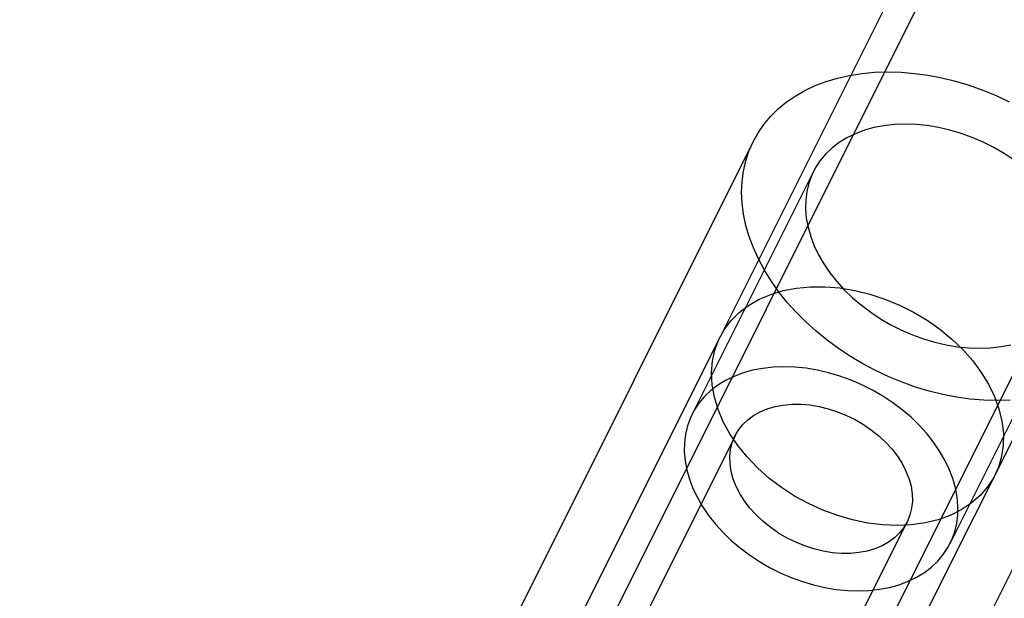
# Model space of a CAD drawing. Units: millimetres. Extents: x 691 to 43392, y 378 to 42750.
# Drawn here: x 19516 to 19567, y 17440 to 17470 of the extents above; entities that cross this region are included whole.
import ezdxf

# ---------------------------------------------------------------- set-up
doc = ezdxf.new("R2010")
doc.units = ezdxf.units.MM

msp = doc.modelspace()

# ---------------------------------------------------------------- linework, layer by layer
at = {"color": 7, "linetype": 'Continuous'}
for p, q in [((19916.0606, 18180.8915), (19516.0606, 17380.8915)), ((19917.4023, 18180.2207), (19517.4023, 17380.2207)), ((19529.0298, 17374.4069), (19929.0298, 18174.4069)), ((19530.3715, 17373.7361), (19930.3715, 18173.7361)), ((19554.1965, 17463.8714), (19540.3258, 17436.1299)), ((19557.327, 17462.3062), (19551.0221, 17449.6964)), ((19564.4385, 17442.9882), (19570.7434, 17455.598)), ((19552.4664, 17453.703), (19542.5927, 17433.9557)), ((19560.0032, 17426.2912), (19573.8739, 17454.0327)), ((19553.2582, 17448.5784), (19545.3771, 17432.8162)), ((19556.9063, 17426.8058), (19566.7772, 17446.5475)), ((19554.3214, 17428.344), (19562.2025, 17444.1063))]:
    msp.add_line(p, q, dxfattribs=at)
at = {"color": 7, "linetype": 'Continuous', "flags": 128}
for points in [[(19553.9905, 17458.9303), (19553.82, 17459.513), (19553.697, 17460.0931), (19553.6223, 17460.6679), (19553.5961, 17461.2347), (19553.6186, 17461.7908), (19553.6897, 17462.3337), (19553.809, 17462.8608), (19553.976, 17463.3698), (19554.1899, 17463.8581), (19554.4496, 17464.3235), (19554.7541, 17464.7639), (19555.1019, 17465.1772), (19555.4913, 17465.5615), (19555.9205, 17465.9149), (19556.3876, 17466.2359), (19556.8903, 17466.523), (19557.4263, 17466.7747), (19557.9932, 17466.99), (19558.5882, 17467.1677), (19559.2086, 17467.3072), (19559.8516, 17467.4078), (19560.514, 17467.4689), (19561.1928, 17467.4902), (19561.8849, 17467.4718), (19562.5871, 17467.4137), (19563.296, 17467.3161), (19564.0083, 17467.1795), (19564.7207, 17467.0046), (19565.43, 17466.7921), (19566.1327, 17466.543), (19566.8257, 17466.2586), (19567.5057, 17465.9401)], [(19567.7614, 17462.9058), (19567.2479, 17463.2451), (19566.7124, 17463.5552), (19566.1587, 17463.8338), (19565.5904, 17464.079), (19565.0115, 17464.2892), (19564.426, 17464.463), (19563.8378, 17464.5991), (19563.2509, 17464.6966), (19562.6694, 17464.7549), (19562.0972, 17464.7736), (19561.5383, 17464.7524), (19560.9964, 17464.6917), (19560.4753, 17464.5918), (19559.9785, 17464.4533), (19559.5094, 17464.2773), (19559.0712, 17464.0648), (19558.6669, 17463.8175), (19558.2993, 17463.5369), (19557.9709, 17463.225), (19557.6839, 17462.8839), (19557.4403, 17462.516), (19557.2418, 17462.1237), (19557.0896, 17461.7097), (19556.9849, 17461.2769), (19556.9284, 17460.8283), (19556.9204, 17460.3668), (19556.961, 17459.8956), (19557.0499, 17459.418), (19557.1866, 17458.9372), (19557.37, 17458.4565), (19557.5989, 17457.9792), (19557.8719, 17457.5086), (19558.1869, 17457.0478), (19558.5419, 17456.6), (19558.9344, 17456.1683), (19559.3617, 17455.7556), (19559.821, 17455.3647), (19560.309, 17454.9984), (19560.8226, 17454.659), (19561.358, 17454.349), (19561.9118, 17454.0704), (19562.48, 17453.8252), (19563.0589, 17453.615), (19563.6444, 17453.4412), (19564.2326, 17453.3051), (19564.8195, 17453.2076), (19565.401, 17453.1493), (19565.9732, 17453.1306), (19566.5321, 17453.1517), (19567.074, 17453.2125), (19567.5951, 17453.3124)], [(19567.5564, 17450.4353), (19566.8776, 17450.4139), (19566.1855, 17450.4323), (19565.4834, 17450.4905), (19564.7745, 17450.5881), (19564.0621, 17450.7247), (19563.3497, 17450.8996), (19562.6404, 17451.1121), (19561.9377, 17451.3612), (19561.2447, 17451.6456), (19560.5648, 17451.9641), (19559.901, 17452.3152), (19559.2565, 17452.6972), (19558.6342, 17453.1084), (19558.0372, 17453.5469), (19557.4681, 17454.0105), (19556.9297, 17454.4972), (19556.4243, 17455.0046), (19555.9545, 17455.5305), (19555.5223, 17456.0723), (19555.1299, 17456.6275), (19554.7789, 17457.1936), (19554.4711, 17457.7679), (19554.2079, 17458.3477), (19553.9905, 17458.9303)], [(19561.689, 17443.9157), (19560.9269, 17443.947), (19560.151, 17444.0437), (19559.3694, 17444.205), (19558.5906, 17444.429), (19557.8226, 17444.7133), (19557.0738, 17445.0551), (19556.3519, 17445.4506), (19555.6648, 17445.8956), (19555.0195, 17446.3855), (19554.4231, 17446.915), (19553.8817, 17447.4786), (19553.4012, 17448.0702), (19552.9867, 17448.6836), (19552.6424, 17449.3122), (19552.3722, 17449.9495), (19552.1788, 17450.5887), (19552.0643, 17451.2229), (19552.0299, 17451.8455), (19552.076, 17452.4499), (19552.2021, 17453.0296), (19552.4068, 17453.5786), (19552.688, 17454.0909), (19553.0427, 17454.5612), (19553.4672, 17454.9845), (19553.9569, 17455.3562), (19554.5066, 17455.6725), (19555.1106, 17455.9301), (19555.7623, 17456.126), (19556.455, 17456.2584), (19557.1813, 17456.3258), (19557.9334, 17456.3274), (19558.7035, 17456.2633), (19559.4832, 17456.1341), (19560.2644, 17455.9412), (19561.0389, 17455.6867), (19561.7983, 17455.3732), (19562.5346, 17455.0041), (19563.24, 17454.5833), (19563.9071, 17454.1152), (19564.5288, 17453.6049), (19565.0985, 17453.0576), (19565.6101, 17452.4792), (19566.0582, 17451.876), (19566.4381, 17451.2541), (19566.7457, 17450.6203), (19566.9778, 17449.9812), (19567.132, 17449.3437), (19567.2065, 17448.7144), (19567.2007, 17448.1001), (19567.1145, 17447.5073), (19566.9489, 17446.9422), (19566.7056, 17446.4109), (19566.3872, 17445.9189), (19565.9971, 17445.4715), (19565.5394, 17445.0735), (19565.019, 17444.729), (19564.4414, 17444.4417), (19563.8127, 17444.2146), (19563.1396, 17444.0502), (19562.4291, 17443.9502), (19561.689, 17443.9157)], [(19564.579, 17446.3572), (19564.3956, 17446.8379), (19564.1666, 17447.3152), (19563.8937, 17447.7858), (19563.5787, 17448.2466), (19563.2237, 17448.6944), (19562.8312, 17449.1261), (19562.4038, 17449.5388), (19561.9446, 17449.9297), (19561.4565, 17450.296), (19560.943, 17450.6354), (19560.4075, 17450.9454), (19559.8538, 17451.224), (19559.2855, 17451.4692), (19558.7067, 17451.6794), (19558.1211, 17451.8532), (19557.5329, 17451.9893), (19556.946, 17452.0868), (19556.3645, 17452.1451), (19555.7924, 17452.1638), (19555.2334, 17452.1427), (19554.6915, 17452.0819), (19554.1704, 17451.982), (19553.6736, 17451.8435), (19553.2045, 17451.6675), (19552.7663, 17451.4551), (19552.3621, 17451.2077), (19551.9945, 17450.9272), (19551.666, 17450.6153), (19551.379, 17450.2742), (19551.1354, 17449.9062), (19550.9369, 17449.5139), (19550.7847, 17449.1), (19550.68, 17448.6672), (19550.6235, 17448.2185), (19550.6155, 17447.757), (19550.6561, 17447.2858), (19550.745, 17446.8082), (19550.8817, 17446.3275), (19551.0651, 17445.8468), (19551.2941, 17445.3695), (19551.567, 17444.8988), (19551.882, 17444.438), (19552.237, 17443.9903), (19552.6295, 17443.5585), (19553.0568, 17443.1458), (19553.5161, 17442.755), (19554.0042, 17442.3886), (19554.5177, 17442.0493), (19555.0531, 17441.7392), (19555.6069, 17441.4607), (19556.1751, 17441.2154), (19556.754, 17441.0052), (19557.3395, 17440.8314), (19557.9278, 17440.6953), (19558.5146, 17440.5978), (19559.0961, 17440.5395), (19559.6683, 17440.5208), (19560.2272, 17440.542), (19560.7691, 17440.6027), (19561.2903, 17440.7026), (19561.7871, 17440.8411), (19562.2562, 17441.0171), (19562.6943, 17441.2296), (19563.0986, 17441.4769), (19563.4662, 17441.7575), (19563.7946, 17442.0694), (19564.0816, 17442.4105), (19564.3252, 17442.7784), (19564.5238, 17443.1707), (19564.6759, 17443.5847), (19564.7806, 17444.0175), (19564.8372, 17444.4661), (19564.8452, 17444.9276), (19564.8046, 17445.3988), (19564.7156, 17445.8764), (19564.579, 17446.3572)], [(19562.2961, 17446.3522), (19562.4034, 17445.9595), (19562.4627, 17445.5708), (19562.4735, 17445.1899), (19562.4356, 17444.8209), (19562.3494, 17444.4675), (19562.2158, 17444.1334), (19562.0362, 17443.8219), (19561.8124, 17443.5362), (19561.5467, 17443.2794), (19561.2419, 17443.054), (19560.901, 17442.8623), (19560.5276, 17442.7064), (19560.1255, 17442.5877), (19559.6988, 17442.5076), (19559.2519, 17442.4668), (19558.7894, 17442.4658), (19558.316, 17442.5046), (19557.8366, 17442.5827), (19557.3562, 17442.6995), (19556.8795, 17442.8536), (19556.4116, 17443.0435), (19555.9573, 17443.2673), (19555.5211, 17443.5226), (19555.1076, 17443.8068), (19554.721, 17444.1171), (19554.3653, 17444.4502), (19554.0441, 17444.8027), (19553.7607, 17445.171), (19553.5181, 17445.5514), (19553.3187, 17445.9398), (19553.1646, 17446.3324), (19553.0573, 17446.7251), (19552.9979, 17447.1139), (19552.9872, 17447.4947), (19553.0251, 17447.8637), (19553.1113, 17448.2171), (19553.2448, 17448.5513), (19553.4244, 17448.8628), (19553.6482, 17449.1484), (19553.9139, 17449.4052), (19554.2188, 17449.6307), (19554.5596, 17449.8223), (19554.9331, 17449.9783), (19555.3352, 17450.0969), (19555.7619, 17450.177), (19556.2088, 17450.2178), (19556.6713, 17450.2188), (19557.1446, 17450.18), (19557.624, 17450.1019), (19558.1045, 17449.9852), (19558.5811, 17449.831), (19559.049, 17449.6411), (19559.5034, 17449.4174), (19559.9396, 17449.1621), (19560.3531, 17448.8778), (19560.7397, 17448.5675), (19561.0954, 17448.2344), (19561.4166, 17447.8819), (19561.6999, 17447.5136), (19561.9426, 17447.1333), (19562.142, 17446.7448), (19562.2961, 17446.3522)]]:
    msp.add_lwpolyline(points, dxfattribs=at)

doc.saveas('drawing.dxf')
